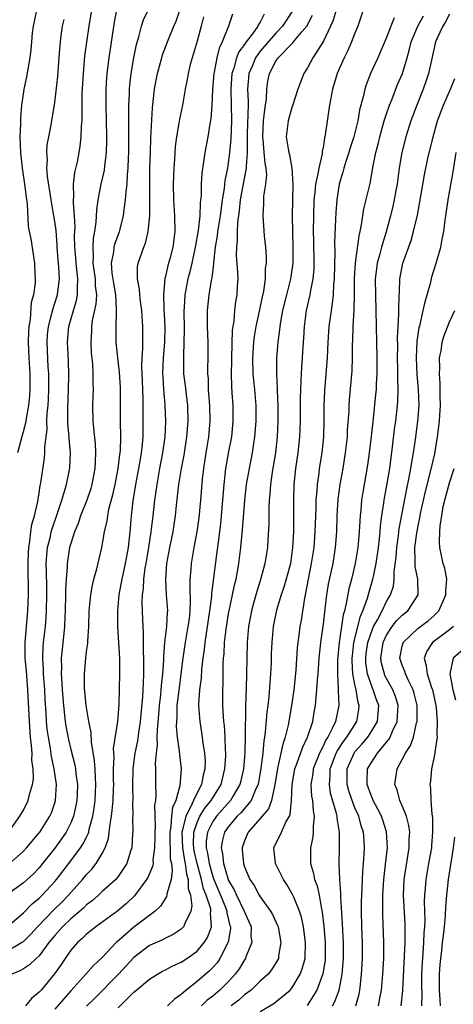
# Model space of a CAD drawing. Units: inches. Extents: x 2616000 to 2619000, y 1533000 to 1536000.
# Drawn here: x 2616417 to 2616471, y 1533629 to 1533754 of the extents above; entities that cross this region are included whole.
import ezdxf

# ---------------------------------------------------------------- set-up
doc = ezdxf.new("R2010")
doc.units = ezdxf.units.IN
doc.header["$MEASUREMENT"] = 0
doc.layers.add('LD26161533_2ft', color=31, linetype='Continuous')

msp = doc.modelspace()

# ---------------------------------------------------------------- linework, layer by layer
at = {"layer": 'LD26161533_2ft'}
for points, elevation in [([(2616429, 1533756.14), (2616428.52, 1533753.48), (2616427.81, 1533749), (2616427.56, 1533747), (2616427.52, 1533746.48), (2616427.45, 1533745), (2616427.46, 1533743), (2616427.51, 1533741), (2616427.54, 1533739), (2616427.54, 1533738.46), (2616427.49, 1533737), (2616427.28, 1533735.28), (2616427.23, 1533734.77), (2616426.81, 1533733), (2616426.78, 1533732.78), (2616426.42, 1533731), (2616426.25, 1533729.75), (2616426.18, 1533728.18), (2616426.01, 1533727), (2616425.85, 1533726.15), (2616425.79, 1533725), (2616425.85, 1533723.85), (2616425.8, 1533723), (2616426.08, 1533721), (2616426.11, 1533720.11), (2616426.26, 1533719), (2616426.19, 1533717.81), (2616425.73, 1533715.73), (2616425.63, 1533715), (2616425.62, 1533714.38), (2616425.53, 1533713), (2616425.61, 1533711.61), (2616425.74, 1533710.26), (2616425.81, 1533709), (2616425.8, 1533707.8), (2616425.84, 1533707), (2616425.82, 1533706.18), (2616425.78, 1533705), (2616425.81, 1533703), (2616425.88, 1533702.12), (2616426.11, 1533700.11), (2616426.16, 1533699), (2616426.09, 1533697.91), (2616426.06, 1533697), (2616425.68, 1533695), (2616425.53, 1533694.47), (2616425.05, 1533693), (2616424.26, 1533691), (2616423.94, 1533690.06), (2616423.47, 1533689), (2616423, 1533687.51), (2616422.86, 1533687), (2616422.55, 1533685), (2616422.55, 1533684.55), (2616422.41, 1533683), (2616422.33, 1533681.67), (2616422.34, 1533681), (2616422.29, 1533679), (2616422.24, 1533678.24), (2616422.21, 1533677), (2616422.11, 1533676.11), (2616422.01, 1533675), (2616421.91, 1533674.09), (2616421.81, 1533673), (2616421.82, 1533671.82), (2616421.78, 1533671), (2616421.87, 1533669.87), (2616421.91, 1533669), (2616422.07, 1533667), (2616422.22, 1533665.78), (2616422.29, 1533665), (2616422.38, 1533664.38), (2616422.7, 1533662.7), (2616423, 1533661.45), (2616423.51, 1533659.51), (2616423.59, 1533659), (2616423.65, 1533658.35), (2616423.84, 1533657), (2616423.8, 1533655.8), (2616423.76, 1533655), (2616423.65, 1533654.35), (2616423.34, 1533653), (2616423, 1533652.17), (2616422.41, 1533651), (2616421.85, 1533650.15), (2616421, 1533648.97), (2616419.44, 1533647), (2616419, 1533646.47), (2616418.27, 1533645.73), (2616417, 1533644.58), (2616414.87, 1533643)], 8234), ([(2616415.12, 1533646.88), (2616417, 1533648.58), (2616417.4, 1533649), (2616419, 1533650.88), (2616419.09, 1533651), (2616420.36, 1533653), (2616420.55, 1533653.45), (2616421, 1533654.71), (2616421.09, 1533655), (2616421.21, 1533657), (2616420.92, 1533659), (2616420.56, 1533660.56), (2616420.43, 1533661.57), (2616420.17, 1533663), (2616420.03, 1533664.03), (2616419.95, 1533665), (2616419.9, 1533666.1), (2616419.78, 1533667.78), (2616419.72, 1533669), (2616419.57, 1533671), (2616419.57, 1533671.57), (2616419.47, 1533673), (2616419.53, 1533674.47), (2616419.57, 1533675), (2616419.79, 1533677), (2616419.89, 1533678.11), (2616419.94, 1533679), (2616419.99, 1533681), (2616419.96, 1533682.04), (2616419.95, 1533683.95), (2616419.91, 1533685), (2616419.96, 1533686.04), (2616420.07, 1533687), (2616420.42, 1533688.42), (2616420.54, 1533689), (2616420.64, 1533689.36), (2616421.34, 1533691.34), (2616421.89, 1533693), (2616422.27, 1533694.27), (2616422.45, 1533695), (2616422.85, 1533696.85), (2616422.89, 1533697.11), (2616422.99, 1533699), (2616422.81, 1533700.81), (2616422.8, 1533701), (2616422.64, 1533702.64), (2616422.63, 1533704.63), (2616422.73, 1533707), (2616422.76, 1533708.76), (2616422.71, 1533710.71), (2616422.61, 1533713), (2616422.78, 1533715), (2616423.35, 1533717), (2616423.74, 1533718.26), (2616423.88, 1533719), (2616423.85, 1533719.85), (2616423.91, 1533721), (2616423.79, 1533722.21), (2616423.68, 1533723), (2616423.65, 1533723.65), (2616423.54, 1533725), (2616423.5, 1533726.5), (2616423.55, 1533727.55), (2616423.47, 1533729), (2616423.35, 1533730.65), (2616423.36, 1533731), (2616423.41, 1533731.41), (2616423.37, 1533733), (2616423.52, 1533734.48), (2616423.84, 1533735.84), (2616424.06, 1533737), (2616424.2, 1533737.8), (2616424.33, 1533739), (2616424.37, 1533740.37), (2616424.44, 1533741), (2616424.47, 1533741.53), (2616424.46, 1533743), (2616424.47, 1533744.47), (2616424.61, 1533747), (2616424.8, 1533749.2), (2616425.03, 1533750.97), (2616425.34, 1533753), (2616425.8, 1533755.8)], 8232), ([(2616457, 1533756.32), (2616456.24, 1533753.76), (2616455.92, 1533753), (2616455, 1533751.1), (2616453.66, 1533749), (2616453, 1533747.73), (2616452.53, 1533747), (2616452.1, 1533745.9), (2616451.76, 1533745), (2616451.09, 1533742.91), (2616451, 1533742.68), (2616450.53, 1533741), (2616450.31, 1533739), (2616450.54, 1533737.46), (2616450.64, 1533737), (2616450.72, 1533736.72), (2616451.02, 1533735.02), (2616451.13, 1533733), (2616451.07, 1533729), (2616451.09, 1533727), (2616451.14, 1533725), (2616451.12, 1533723), (2616450.83, 1533721), (2616450.32, 1533719), (2616449.84, 1533717), (2616449.57, 1533715.57), (2616449.49, 1533715), (2616449.45, 1533714.55), (2616449.23, 1533713), (2616449.07, 1533711), (2616449.05, 1533709), (2616449.15, 1533707.15), (2616449.15, 1533706.85), (2616449.23, 1533705), (2616449.23, 1533703), (2616449.14, 1533701), (2616448.95, 1533699), (2616448.53, 1533696.53), (2616448.3, 1533695), (2616448.22, 1533693.78), (2616448.15, 1533693), (2616448.1, 1533692.1), (2616448.09, 1533689.91), (2616447.96, 1533687.96), (2616447.92, 1533687), (2616447.61, 1533685), (2616447.1, 1533683.1), (2616446.56, 1533681.44), (2616446.24, 1533680.24), (2616445.89, 1533679), (2616445.52, 1533677), (2616445.34, 1533675), (2616445.29, 1533673), (2616445.28, 1533671), (2616445.22, 1533669.22), (2616445.13, 1533666.87), (2616445.11, 1533663.11), (2616445.04, 1533661.04), (2616444.87, 1533659), (2616444.54, 1533657.46), (2616444.42, 1533657), (2616443.57, 1533655.57), (2616443.25, 1533655), (2616441.46, 1533653), (2616441, 1533652.34), (2616440.31, 1533651), (2616440.17, 1533649.83), (2616440.16, 1533649), (2616440.32, 1533648.32), (2616440.53, 1533647), (2616441, 1533645.36), (2616441.12, 1533645), (2616441.97, 1533643), (2616442.65, 1533641.35), (2616442.78, 1533641), (2616442.78, 1533640.78), (2616443.17, 1533639.17), (2616443.23, 1533639), (2616443.23, 1533638.77), (2616442.95, 1533637.05), (2616441.91, 1533635), (2616441.54, 1533634.46), (2616441, 1533633.84), (2616440.58, 1533633.42), (2616439, 1533632.07), (2616437.62, 1533631), (2616437, 1533630.44), (2616436.15, 1533629.85), (2616435.28, 1533629)], 8250), ([(2616460.57, 1533756.57), (2616459.36, 1533753), (2616459, 1533752.12), (2616458.58, 1533751), (2616458.1, 1533749.9), (2616457.65, 1533749), (2616456.74, 1533747), (2616456.14, 1533745), (2616455.79, 1533743), (2616455.25, 1533739.25), (2616455.2, 1533739), (2616455.15, 1533738.85), (2616455, 1533737.84), (2616454.86, 1533737.14), (2616454.84, 1533736.84), (2616454.41, 1533735), (2616454.32, 1533734.32), (2616454.02, 1533733), (2616453.93, 1533731.93), (2616453.81, 1533731), (2616453.74, 1533729), (2616453.73, 1533727), (2616453.76, 1533725.76), (2616453.8, 1533723), (2616453.78, 1533722.22), (2616453.66, 1533721), (2616453.32, 1533719.32), (2616453.28, 1533719), (2616452.84, 1533717), (2616452.57, 1533715), (2616452.49, 1533713.52), (2616452.4, 1533712.4), (2616452.33, 1533711), (2616452.23, 1533709.77), (2616452.18, 1533709), (2616452.16, 1533708.16), (2616452.1, 1533707), (2616452.08, 1533705.92), (2616452.06, 1533703), (2616451.98, 1533701), (2616451.78, 1533699), (2616451.49, 1533697), (2616451.26, 1533695), (2616451.2, 1533693), (2616451.22, 1533691.22), (2616451.21, 1533689), (2616451.11, 1533687), (2616450.82, 1533685), (2616450.3, 1533683), (2616450.01, 1533681.99), (2616449.67, 1533681), (2616449.07, 1533679.07), (2616448.64, 1533677), (2616448.46, 1533675), (2616448.4, 1533673.6), (2616448.38, 1533672.38), (2616448.32, 1533671), (2616448.09, 1533668.09), (2616447.96, 1533667), (2616447.84, 1533666.16), (2616447.65, 1533663.65), (2616447.55, 1533663), (2616447.46, 1533662.55), (2616447.32, 1533661), (2616447.1, 1533659.1), (2616446.73, 1533657), (2616446.46, 1533656.46), (2616445.85, 1533655), (2616444.55, 1533653.45), (2616444.09, 1533653), (2616443, 1533651.72), (2616442.49, 1533651), (2616442.19, 1533649.81), (2616442.06, 1533649), (2616442.23, 1533648.23), (2616442.35, 1533647), (2616442.94, 1533645), (2616443, 1533644.86), (2616443.69, 1533643.69), (2616443.98, 1533643), (2616444.98, 1533641), (2616445.84, 1533639), (2616445.83, 1533637.83), (2616445.93, 1533637), (2616445.19, 1533635.19), (2616445.13, 1533635), (2616445, 1533634.82), (2616444.33, 1533633.67), (2616443.83, 1533633), (2616443, 1533632.09), (2616441.91, 1533631), (2616441, 1533630.24), (2616440.29, 1533629.71), (2616439.57, 1533629)], 8252), ([(2616415, 1533635.96), (2616416.77, 1533637), (2616417, 1533637.16), (2616417.94, 1533638.06), (2616418.78, 1533639), (2616420.85, 1533641.15), (2616421.87, 1533642.13), (2616422.72, 1533643), (2616424.49, 1533645), (2616425, 1533645.63), (2616425.68, 1533646.32), (2616426.21, 1533647), (2616427, 1533648.28), (2616427.38, 1533649), (2616427.8, 1533650.2), (2616427.89, 1533651), (2616427.98, 1533651.98), (2616428.15, 1533653), (2616428.26, 1533653.74), (2616428.36, 1533655), (2616428.41, 1533656.41), (2616428.45, 1533657), (2616428.43, 1533657.57), (2616428.42, 1533659), (2616428.49, 1533660.49), (2616428.46, 1533661), (2616428.44, 1533661.56), (2616428.99, 1533664.99), (2616429.15, 1533667.15), (2616429.24, 1533671), (2616429.21, 1533673), (2616428.99, 1533676.99), (2616428.97, 1533679), (2616429.14, 1533681), (2616429.44, 1533682.56), (2616429.5, 1533683), (2616429.94, 1533685), (2616430.31, 1533687), (2616430.53, 1533689), (2616430.69, 1533691), (2616430.91, 1533692.91), (2616431.26, 1533695), (2616431.63, 1533697), (2616431.82, 1533698.18), (2616431.98, 1533699), (2616432.1, 1533700.1), (2616432.17, 1533701), (2616432.19, 1533703), (2616432.16, 1533704.16), (2616432.16, 1533705.84), (2616432.1, 1533708.1), (2616432.03, 1533709.97), (2616432.07, 1533711), (2616432.15, 1533712.15), (2616432.12, 1533713.88), (2616432.13, 1533715), (2616432.01, 1533717), (2616431.85, 1533718.15), (2616431.76, 1533719), (2616431.72, 1533719.72), (2616431.46, 1533721), (2616431.48, 1533722.52), (2616431.56, 1533723), (2616432.26, 1533725), (2616432.48, 1533725.52), (2616432.83, 1533727), (2616433.01, 1533729), (2616433.01, 1533733), (2616433.04, 1533734.96), (2616433.09, 1533737), (2616433.15, 1533738.85), (2616433.35, 1533742.65), (2616433.46, 1533743.46), (2616433.62, 1533745), (2616433.83, 1533746.17), (2616433.99, 1533747), (2616434.38, 1533748.38), (2616434.54, 1533749), (2616434.64, 1533749.36), (2616435.25, 1533751), (2616436.08, 1533753), (2616436.36, 1533753.64), (2616436.84, 1533755)], 8238), ([(2616415, 1533639.06), (2616417, 1533640.77), (2616418.1, 1533641.9), (2616419, 1533642.62), (2616419.39, 1533643), (2616421, 1533644.75), (2616421.21, 1533645), (2616423, 1533647.34), (2616424.24, 1533649), (2616424.54, 1533649.46), (2616425, 1533650.37), (2616425.22, 1533650.78), (2616425.28, 1533651), (2616425.35, 1533651.35), (2616425.79, 1533653), (2616425.96, 1533654.04), (2616426.09, 1533655), (2616426.2, 1533657), (2616426.14, 1533657.86), (2616426.09, 1533659), (2616426.03, 1533660.03), (2616425.62, 1533662.38), (2616425.59, 1533663.59), (2616425.28, 1533665), (2616424.96, 1533667), (2616424.76, 1533669.24), (2616424.73, 1533671), (2616424.9, 1533673), (2616425, 1533673.85), (2616425.15, 1533674.85), (2616425.16, 1533675.16), (2616425.28, 1533677), (2616425.35, 1533679), (2616425.4, 1533679.4), (2616425.54, 1533681), (2616425.75, 1533682.25), (2616425.94, 1533683), (2616426.3, 1533684.3), (2616426.95, 1533687), (2616427.3, 1533689), (2616427.63, 1533690.37), (2616427.69, 1533691), (2616427.85, 1533691.85), (2616428.34, 1533693.67), (2616428.63, 1533695), (2616429.03, 1533697), (2616429.23, 1533698.77), (2616429.28, 1533699), (2616429.3, 1533699.3), (2616429.35, 1533701), (2616429.31, 1533703), (2616429.31, 1533707), (2616429.3, 1533707.3), (2616429.18, 1533709.18), (2616428.96, 1533711), (2616428.77, 1533713), (2616428.74, 1533715), (2616428.78, 1533716.78), (2616428.82, 1533717.18), (2616428.71, 1533719), (2616428.45, 1533720.45), (2616428.27, 1533721.73), (2616428.17, 1533723), (2616428.45, 1533724.45), (2616428.5, 1533725), (2616428.58, 1533725.42), (2616429.18, 1533727), (2616429.69, 1533729), (2616429.77, 1533729.77), (2616429.95, 1533731), (2616430.01, 1533732.01), (2616430.15, 1533733), (2616430.2, 1533734.2), (2616430.29, 1533735), (2616430.31, 1533736.31), (2616430.35, 1533737), (2616430.38, 1533740.38), (2616430.38, 1533743), (2616430.44, 1533744.44), (2616430.44, 1533745), (2616430.48, 1533745.52), (2616430.65, 1533747), (2616431, 1533748.99), (2616431.34, 1533750.66), (2616431.63, 1533751.63), (2616431.98, 1533753), (2616432.22, 1533753.78), (2616432.8, 1533755)], 8236), ([(2616418.68, 1533755), (2616418.24, 1533753), (2616418.13, 1533752.13), (2616418.03, 1533751), (2616417.97, 1533750.03), (2616417.81, 1533749), (2616417.55, 1533747.55), (2616417.42, 1533746.58), (2616417.06, 1533745), (2616417, 1533744.69), (2616416.77, 1533743), (2616416.63, 1533741.37), (2616416.63, 1533740.63), (2616416.57, 1533739), (2616416.63, 1533737), (2616416.86, 1533735), (2616417.16, 1533733), (2616417.34, 1533731.34), (2616417.48, 1533730.52), (2616417.63, 1533727.63), (2616417.94, 1533726.06), (2616418.41, 1533723), (2616418.46, 1533721.54), (2616418.5, 1533721), (2616418.49, 1533720.49), (2616418.3, 1533719), (2616418, 1533718), (2616417.86, 1533715.86), (2616417.69, 1533715), (2616417.64, 1533714.36), (2616417.62, 1533713), (2616417.7, 1533711), (2616417.82, 1533709), (2616417.83, 1533707), (2616417.78, 1533706.22), (2616417.65, 1533705), (2616417.35, 1533703.35), (2616417.27, 1533702.73), (2616416.27, 1533699)], 8228), ([(2616443.48, 1533754.52), (2616442.98, 1533752.98), (2616442.18, 1533751), (2616441.79, 1533750.21), (2616441.5, 1533749), (2616441.16, 1533747.16), (2616441.12, 1533747), (2616441, 1533745.51), (2616440.94, 1533744.94), (2616440.87, 1533743), (2616440.74, 1533741.26), (2616440.62, 1533740.62), (2616440.35, 1533739), (2616439.98, 1533737), (2616439.84, 1533735.84), (2616439.63, 1533734.37), (2616439.54, 1533733), (2616439.52, 1533731.52), (2616439.46, 1533731), (2616439.4, 1533730.6), (2616439.35, 1533729), (2616439.14, 1533727.14), (2616438.77, 1533725), (2616438.35, 1533723), (2616438.11, 1533721.89), (2616437.85, 1533721), (2616437.46, 1533719), (2616437.38, 1533717.38), (2616437.34, 1533717), (2616437.37, 1533714.63), (2616437.35, 1533713), (2616437.27, 1533711.27), (2616437.3, 1533709), (2616437.5, 1533707.5), (2616437.61, 1533706.39), (2616437.78, 1533705), (2616437.82, 1533703), (2616437.66, 1533701), (2616437.31, 1533698.69), (2616436.99, 1533696.99), (2616436.66, 1533695), (2616436.36, 1533692.36), (2616436.23, 1533691), (2616436.07, 1533689.93), (2616435.92, 1533689), (2616435.5, 1533687), (2616435.14, 1533685), (2616435, 1533683), (2616435.11, 1533681), (2616435.25, 1533679), (2616435.22, 1533678.78), (2616435.15, 1533677), (2616434.89, 1533675), (2616434.74, 1533673.26), (2616434.74, 1533672.74), (2616434.63, 1533671), (2616434.46, 1533669.54), (2616434.38, 1533668.38), (2616434.22, 1533667), (2616434.14, 1533665.86), (2616433.95, 1533663.95), (2616433.93, 1533663), (2616433.95, 1533662.05), (2616433.81, 1533661), (2616433.71, 1533659.71), (2616433.75, 1533659), (2616433.74, 1533657), (2616433.78, 1533655.78), (2616433.72, 1533655), (2616433.62, 1533654.38), (2616433.7, 1533651.7), (2616433.64, 1533651), (2616433.65, 1533650.35), (2616433.63, 1533649), (2616433.42, 1533647.42), (2616433.43, 1533647), (2616433.38, 1533646.62), (2616432.75, 1533645.25), (2616432.62, 1533645), (2616431.08, 1533642.92), (2616430.05, 1533641.95), (2616428.96, 1533641.04), (2616426.18, 1533639), (2616425, 1533638.06), (2616424.47, 1533637.53), (2616423.84, 1533637), (2616423, 1533636.03), (2616422.29, 1533635), (2616421.78, 1533634.22), (2616420.95, 1533633.05), (2616419.24, 1533631), (2616419, 1533630.72), (2616418.05, 1533629.95), (2616417.26, 1533629)], 8242), ([(2616447.5, 1533754.5), (2616447, 1533753.49), (2616446.8, 1533753.2), (2616446.72, 1533753), (2616446.03, 1533752.03), (2616445.23, 1533751), (2616445, 1533750.67), (2616444.28, 1533749.72), (2616444.02, 1533749), (2616443.66, 1533747.66), (2616443.43, 1533747), (2616443.29, 1533745), (2616443.34, 1533743), (2616443.36, 1533741), (2616443.27, 1533738.73), (2616443.13, 1533737), (2616443, 1533735.97), (2616442.85, 1533735), (2616442.54, 1533733.46), (2616442.45, 1533732.45), (2616442.2, 1533731), (2616442.04, 1533729.96), (2616441.93, 1533729), (2616441.71, 1533727.71), (2616441.61, 1533727), (2616441.56, 1533726.44), (2616441.31, 1533725), (2616441.09, 1533723.09), (2616441.09, 1533722.91), (2616440.88, 1533721.12), (2616440.81, 1533720.81), (2616440.51, 1533719), (2616440.29, 1533717), (2616440.29, 1533715), (2616440.38, 1533713), (2616440.37, 1533711), (2616440.33, 1533709.67), (2616440.34, 1533709), (2616440.4, 1533708.4), (2616440.43, 1533707), (2616440.54, 1533705.46), (2616440.59, 1533705), (2616440.63, 1533703), (2616440.46, 1533701), (2616440.13, 1533699), (2616439.82, 1533697), (2616439.67, 1533695.67), (2616439.44, 1533693), (2616439.22, 1533690.78), (2616438.96, 1533689), (2616438.58, 1533687), (2616438.25, 1533685), (2616438.21, 1533684.21), (2616438.1, 1533683), (2616438.07, 1533681.93), (2616438.15, 1533680.15), (2616438.09, 1533679), (2616437.99, 1533677.99), (2616437.85, 1533677), (2616437.49, 1533675), (2616437.2, 1533673), (2616436.97, 1533671), (2616436.73, 1533669.27), (2616436.46, 1533667), (2616436.43, 1533665.57), (2616436.38, 1533665), (2616436.37, 1533664.37), (2616436.5, 1533663), (2616436.75, 1533661.25), (2616436.77, 1533660.77), (2616437, 1533659), (2616436.84, 1533656.84), (2616436.3, 1533655), (2616435.89, 1533654.11), (2616435.78, 1533653), (2616435.68, 1533651.68), (2616435.54, 1533651), (2616435.61, 1533647.61), (2616435.75, 1533647), (2616435.87, 1533646.13), (2616435.71, 1533645), (2616435.19, 1533643.19), (2616435.19, 1533643), (2616435.15, 1533642.85), (2616435, 1533642.65), (2616434.37, 1533641.63), (2616433.68, 1533641), (2616431, 1533638.94), (2616428.88, 1533637.12), (2616428.74, 1533637), (2616427, 1533635.14), (2616425.88, 1533634.12), (2616424.93, 1533633), (2616423, 1533630.89), (2616421, 1533628.58)], 8244), ([(2616451.09, 1533754.91), (2616449.84, 1533753), (2616449, 1533752.11), (2616447.56, 1533750.44), (2616447, 1533749.81), (2616446.4, 1533749), (2616446.01, 1533748.01), (2616445.58, 1533747), (2616445.53, 1533746.47), (2616445.41, 1533745), (2616445.46, 1533743.46), (2616445.43, 1533741.43), (2616445.39, 1533741), (2616445.34, 1533739), (2616445.37, 1533738.63), (2616445.35, 1533737), (2616445.22, 1533735.22), (2616445.24, 1533735), (2616444.48, 1533731), (2616444.34, 1533729.66), (2616444.11, 1533728.11), (2616444.07, 1533727), (2616444.09, 1533725.91), (2616443.99, 1533725), (2616443.97, 1533723.97), (2616444.14, 1533721.86), (2616444.15, 1533721), (2616444.08, 1533720.08), (2616444.04, 1533719), (2616443.88, 1533718.12), (2616443.75, 1533717), (2616443.65, 1533715.65), (2616443.53, 1533715), (2616443.47, 1533714.53), (2616443.36, 1533711), (2616443.37, 1533710.63), (2616443.32, 1533709), (2616443.37, 1533707.37), (2616443.43, 1533706.57), (2616443.53, 1533705), (2616443.55, 1533703), (2616443.35, 1533701), (2616443, 1533699.14), (2616442.62, 1533697), (2616442.39, 1533695), (2616442.07, 1533691), (2616441.98, 1533690.02), (2616441.67, 1533687.67), (2616441.53, 1533686.47), (2616440.83, 1533681.17), (2616440.82, 1533680.82), (2616440.58, 1533679), (2616439.97, 1533675), (2616439.89, 1533674.11), (2616439.72, 1533673), (2616439.56, 1533671.56), (2616439.51, 1533670.49), (2616439.32, 1533669), (2616439.2, 1533667.2), (2616439.2, 1533667), (2616439.34, 1533665), (2616439.58, 1533663.58), (2616439.66, 1533663), (2616439.74, 1533662.26), (2616439.95, 1533661), (2616440.02, 1533660.02), (2616440, 1533659), (2616439.79, 1533658.21), (2616439.57, 1533657), (2616439, 1533655.94), (2616438.55, 1533655), (2616438.23, 1533654.23), (2616437.57, 1533653), (2616437.13, 1533651.13), (2616437.08, 1533651), (2616437.14, 1533649), (2616437.41, 1533647.41), (2616437.5, 1533647), (2616437.66, 1533645.66), (2616437.86, 1533645), (2616437.86, 1533643.86), (2616438.16, 1533643), (2616438.36, 1533641.64), (2616438.22, 1533641), (2616437.44, 1533639.44), (2616437.29, 1533639), (2616437, 1533638.7), (2616435.97, 1533638.03), (2616435, 1533637.58), (2616434.63, 1533637.37), (2616433, 1533636.64), (2616431, 1533635.11), (2616429.07, 1533633), (2616426.04, 1533629.96), (2616425, 1533628.96)], 8246), ([(2616429, 1533628.77), (2616431, 1533630.72), (2616431.16, 1533630.84), (2616433, 1533632.38), (2616433.98, 1533633), (2616434.63, 1533633.37), (2616435, 1533633.56), (2616435.93, 1533634.07), (2616437, 1533634.53), (2616437.72, 1533635), (2616439, 1533635.91), (2616439.92, 1533637), (2616440.34, 1533637.66), (2616440.83, 1533639), (2616440.72, 1533640.72), (2616440.76, 1533641), (2616440.73, 1533641.27), (2616440.16, 1533643), (2616439.82, 1533643.82), (2616439.55, 1533645), (2616439, 1533647), (2616438.64, 1533648.64), (2616438.58, 1533649), (2616438.56, 1533649.44), (2616438.58, 1533651), (2616439, 1533652.22), (2616439.36, 1533653), (2616439.99, 1533654.01), (2616440.81, 1533655), (2616442.04, 1533657), (2616442.54, 1533659), (2616442.64, 1533660.64), (2616442.64, 1533661), (2616442.61, 1533661.39), (2616442.57, 1533663), (2616442.48, 1533664.48), (2616442.41, 1533665), (2616442.36, 1533665.64), (2616442.28, 1533667), (2616442.27, 1533669), (2616442.3, 1533669.7), (2616442.33, 1533672.33), (2616442.37, 1533673), (2616442.43, 1533673.57), (2616442.5, 1533675), (2616442.69, 1533676.69), (2616443, 1533678.62), (2616443.07, 1533679), (2616443.51, 1533681), (2616443.76, 1533682.24), (2616443.95, 1533683), (2616444.17, 1533684.17), (2616444.31, 1533685), (2616444.55, 1533687), (2616444.76, 1533689.24), (2616445.07, 1533693), (2616445.28, 1533695), (2616445.63, 1533697), (2616446.03, 1533699), (2616446.19, 1533700.19), (2616446.33, 1533701), (2616446.49, 1533703), (2616446.49, 1533705), (2616446.32, 1533707), (2616446.2, 1533708.2), (2616446.13, 1533709), (2616446.08, 1533711), (2616446.19, 1533713), (2616446.28, 1533713.72), (2616446.48, 1533715), (2616446.91, 1533716.91), (2616447.28, 1533718.72), (2616447.46, 1533719.46), (2616447.66, 1533721), (2616447.68, 1533722.32), (2616447.78, 1533723), (2616447.79, 1533723.79), (2616447.7, 1533725), (2616447.54, 1533726.46), (2616447.36, 1533729), (2616447.46, 1533730.54), (2616447.46, 1533731.46), (2616447.72, 1533733), (2616447.83, 1533734.17), (2616447.76, 1533735), (2616447.63, 1533735.63), (2616447.52, 1533737), (2616447.37, 1533738.63), (2616447.32, 1533739), (2616447.42, 1533741), (2616447.58, 1533742.42), (2616447.68, 1533743), (2616447.79, 1533743.79), (2616447.85, 1533745), (2616447.98, 1533746.02), (2616448.17, 1533747), (2616449, 1533748.57), (2616449.29, 1533749), (2616451, 1533750.74), (2616451.14, 1533750.86), (2616451.24, 1533751), (2616452.29, 1533752.29), (2616452.89, 1533753), (2616453.63, 1533754.37)], 8248), ([(2616447, 1533628.3), (2616448.71, 1533629.29), (2616449, 1533629.5), (2616450.8, 1533631), (2616451, 1533631.22), (2616452.08, 1533633), (2616452.33, 1533633.67), (2616452.68, 1533635), (2616452.75, 1533637), (2616452.48, 1533639), (2616452.23, 1533640.23), (2616451.97, 1533641), (2616451.25, 1533642.75), (2616451.11, 1533643.11), (2616450.37, 1533644.37), (2616449.96, 1533645), (2616448.93, 1533647), (2616448.71, 1533649), (2616449.68, 1533651), (2616450.26, 1533652.26), (2616450.7, 1533653), (2616450.8, 1533653.2), (2616450.97, 1533655), (2616451.03, 1533657), (2616451.38, 1533659), (2616451.63, 1533659.63), (2616452.34, 1533661.66), (2616453.01, 1533663.01), (2616453.65, 1533665), (2616453.85, 1533666.15), (2616454.01, 1533667), (2616454.08, 1533668.08), (2616454.19, 1533669), (2616454.27, 1533670.27), (2616454.34, 1533671), (2616454.48, 1533673), (2616454.68, 1533675), (2616455, 1533677.3), (2616455.17, 1533678.83), (2616455.25, 1533679.25), (2616455.44, 1533681), (2616455.65, 1533682.35), (2616456.23, 1533685), (2616456.56, 1533687), (2616456.7, 1533689), (2616456.74, 1533691), (2616456.88, 1533693.12), (2616457.14, 1533695), (2616457.49, 1533697), (2616457.82, 1533699), (2616458.04, 1533701), (2616458.08, 1533701.92), (2616458.26, 1533704.26), (2616458.28, 1533705), (2616458.32, 1533705.68), (2616458.64, 1533709.36), (2616458.7, 1533711), (2616458.7, 1533712.7), (2616458.73, 1533713.27), (2616458.77, 1533715), (2616458.9, 1533717.1), (2616458.95, 1533719), (2616458.96, 1533721.04), (2616459.07, 1533723), (2616459.53, 1533726.47), (2616459.67, 1533727), (2616459.84, 1533727.84), (2616460.13, 1533729.87), (2616460.91, 1533733.09), (2616461.31, 1533735.31), (2616461.66, 1533737), (2616461.95, 1533738.05), (2616462.15, 1533739), (2616462.71, 1533741), (2616463, 1533741.89), (2616463.39, 1533743), (2616463.66, 1533743.66), (2616464.41, 1533745.59), (2616465.02, 1533746.98), (2616465.63, 1533749), (2616465.92, 1533750.08), (2616466.14, 1533751), (2616466.96, 1533753), (2616467.7, 1533754.3)], 8256), ([(2616471, 1533754.49), (2616470.47, 1533753.53), (2616470.12, 1533753), (2616469.39, 1533751.39), (2616469.22, 1533751), (2616468.7, 1533748.7), (2616468.34, 1533747), (2616468, 1533746), (2616467.64, 1533745), (2616466.85, 1533743), (2616466.1, 1533741), (2616465.45, 1533739), (2616464.94, 1533737), (2616464.6, 1533735), (2616464.34, 1533733), (2616464.18, 1533732.18), (2616463.98, 1533731), (2616463.81, 1533730.19), (2616463.51, 1533729), (2616462.97, 1533726.97), (2616462.37, 1533725), (2616462.17, 1533724.17), (2616461.83, 1533723), (2616461.73, 1533722.27), (2616461.58, 1533721), (2616461.6, 1533719), (2616461.66, 1533717), (2616461.79, 1533711), (2616461.77, 1533709), (2616461.69, 1533707.69), (2616461.67, 1533707), (2616461.62, 1533706.38), (2616461.32, 1533703.32), (2616461.07, 1533701.07), (2616460.81, 1533699), (2616460.58, 1533697.42), (2616459.99, 1533694.01), (2616459.85, 1533693), (2616459.74, 1533691.74), (2616459.65, 1533691), (2616459.61, 1533690.39), (2616459.54, 1533689), (2616459.37, 1533687), (2616459.03, 1533685), (2616458.56, 1533683), (2616458.24, 1533681.76), (2616457.91, 1533679.91), (2616457.68, 1533679), (2616457.52, 1533678.48), (2616457, 1533675), (2616456.8, 1533672.8), (2616456.79, 1533671), (2616456.89, 1533669.11), (2616456.88, 1533668.88), (2616456.96, 1533667), (2616456.61, 1533665.39), (2616456.54, 1533665), (2616456.18, 1533664.18), (2616455.56, 1533663), (2616455.33, 1533662.67), (2616455, 1533661.96), (2616454.5, 1533661), (2616453.71, 1533659), (2616453.65, 1533658.35), (2616453.42, 1533657), (2616453.52, 1533655.52), (2616453.61, 1533655), (2616453.7, 1533653.7), (2616453.84, 1533653), (2616453.7, 1533651.7), (2616453.72, 1533651), (2616453.67, 1533650.33), (2616453.37, 1533649), (2616453.38, 1533647), (2616453.76, 1533645.76), (2616453.89, 1533645), (2616454.2, 1533644.2), (2616454.46, 1533643), (2616454.78, 1533641.22), (2616454.87, 1533640.87), (2616455.07, 1533639.07), (2616455.23, 1533637), (2616455.23, 1533635), (2616455.22, 1533634.78), (2616454.95, 1533633.05), (2616454.17, 1533631), (2616452.97, 1533629.03)], 8258), ([(2616415.11, 1533651), (2616416.57, 1533653), (2616417, 1533653.78), (2616417.61, 1533655), (2616417.76, 1533655.76), (2616418.15, 1533657), (2616418.28, 1533657.72), (2616418.24, 1533659), (2616418.09, 1533660.09), (2616418.11, 1533661), (2616418.05, 1533661.95), (2616417.92, 1533663), (2616417.76, 1533665), (2616417.59, 1533669), (2616417.39, 1533671.39), (2616417.23, 1533673), (2616417.24, 1533675), (2616417.59, 1533679), (2616417.66, 1533681), (2616417.67, 1533682.33), (2616417.62, 1533683.62), (2616417.62, 1533685), (2616417.64, 1533686.36), (2616417.68, 1533687), (2616417.83, 1533687.83), (2616417.95, 1533689), (2616418.08, 1533689.92), (2616418.41, 1533691), (2616418.84, 1533692.84), (2616418.87, 1533693.13), (2616419, 1533693.93), (2616419.13, 1533694.87), (2616419.21, 1533695.21), (2616419.67, 1533698.33), (2616419.73, 1533699), (2616419.71, 1533699.71), (2616420, 1533702), (2616419.98, 1533703), (2616420.02, 1533704.02), (2616420.13, 1533705), (2616420.18, 1533705.82), (2616420.22, 1533707), (2616420.21, 1533709), (2616420.15, 1533709.85), (2616420.02, 1533713), (2616420.08, 1533713.92), (2616420.18, 1533715), (2616420.63, 1533716.63), (2616420.76, 1533717.24), (2616421, 1533717.93), (2616421.33, 1533719), (2616421.36, 1533719.36), (2616421.56, 1533721), (2616421.5, 1533722.5), (2616421.41, 1533723.41), (2616421.29, 1533725), (2616421.28, 1533725.28), (2616421.14, 1533727.14), (2616421, 1533728.25), (2616420.88, 1533729), (2616420.51, 1533731), (2616420.05, 1533733.95), (2616419.98, 1533735), (2616420.04, 1533736.04), (2616419.97, 1533737), (2616420.03, 1533737.97), (2616420.21, 1533739), (2616420.52, 1533740.52), (2616421, 1533743.33), (2616421.36, 1533746.64), (2616421.6, 1533749.6), (2616421.69, 1533751), (2616421.81, 1533751.81), (2616421.95, 1533753), (2616422.16, 1533753.84)], 8230), ([(2616439.82, 1533754.18), (2616439.52, 1533753), (2616439, 1533751.09), (2616438.37, 1533749), (2616438.13, 1533748.13), (2616437.86, 1533747), (2616437.75, 1533746.25), (2616437.49, 1533745), (2616437.14, 1533743), (2616436.77, 1533741.23), (2616436.7, 1533740.7), (2616436.41, 1533739), (2616436.24, 1533737.76), (2616436.14, 1533736.14), (2616436.05, 1533735), (2616436, 1533734), (2616435.98, 1533733), (2616436.03, 1533731), (2616436.16, 1533729), (2616436.18, 1533727), (2616435.92, 1533725), (2616435.55, 1533723.55), (2616435.31, 1533722.69), (2616435, 1533721.3), (2616434.93, 1533721.07), (2616434.75, 1533719), (2616434.8, 1533717.2), (2616434.91, 1533715), (2616434.87, 1533713), (2616434.71, 1533711), (2616434.64, 1533709), (2616434.65, 1533708.65), (2616434.76, 1533707), (2616434.93, 1533705.07), (2616435, 1533703), (2616434.91, 1533701), (2616434.64, 1533699), (2616434.25, 1533697), (2616433.89, 1533695), (2616433.63, 1533693), (2616433.41, 1533691), (2616433.15, 1533689), (2616432.84, 1533687), (2616432.5, 1533685), (2616432.39, 1533684.39), (2616432.21, 1533683), (2616432.18, 1533681.82), (2616432.06, 1533681), (2616432.03, 1533680.03), (2616432.07, 1533679), (2616432.09, 1533677.91), (2616432.13, 1533677), (2616432.19, 1533676.19), (2616432.18, 1533673.82), (2616432.23, 1533673), (2616432.24, 1533672.24), (2616432.24, 1533671), (2616432.16, 1533669.84), (2616432.15, 1533669), (2616432.1, 1533668.1), (2616431.81, 1533665), (2616431.57, 1533663.57), (2616431.44, 1533662.56), (2616431.12, 1533661), (2616430.87, 1533659), (2616430.84, 1533656.84), (2616430.85, 1533655), (2616430.84, 1533654.84), (2616430.85, 1533653), (2616430.84, 1533652.84), (2616430.86, 1533651), (2616430.83, 1533650.83), (2616430.73, 1533649), (2616430.58, 1533648.58), (2616430.1, 1533647), (2616429, 1533645.36), (2616428.85, 1533645.15), (2616428.71, 1533645), (2616427, 1533643.47), (2616426.5, 1533643), (2616425.71, 1533642.29), (2616425, 1533641.77), (2616424.62, 1533641.38), (2616423, 1533640.01), (2616421.95, 1533639), (2616421, 1533637.92), (2616420.25, 1533637), (2616419, 1533635.33), (2616418.63, 1533635), (2616417.8, 1533634.2), (2616417, 1533633.69), (2616416.56, 1533633.44), (2616415.55, 1533633)], 8240), ([(2616463.97, 1533754.03), (2616463.55, 1533753), (2616463, 1533751.54), (2616461.91, 1533749), (2616460.99, 1533747), (2616460.43, 1533745.57), (2616460.24, 1533745), (2616460.04, 1533744.04), (2616459.58, 1533742.42), (2616459.35, 1533741), (2616458.87, 1533739), (2616458.4, 1533737.6), (2616458.24, 1533737), (2616457.85, 1533735.85), (2616457.58, 1533735), (2616457.47, 1533734.53), (2616457, 1533733), (2616456.7, 1533731), (2616456.59, 1533729.41), (2616456.56, 1533728.56), (2616456.42, 1533725.58), (2616456.44, 1533724.44), (2616456.38, 1533721), (2616456.3, 1533720.3), (2616456.24, 1533719), (2616456.12, 1533717.88), (2616455.97, 1533717), (2616455.71, 1533715), (2616455.58, 1533713), (2616455.49, 1533711), (2616455.13, 1533706.87), (2616455.07, 1533705), (2616455.07, 1533703.07), (2616455.01, 1533701), (2616454.81, 1533699), (2616454.49, 1533697), (2616454.42, 1533696.42), (2616454.21, 1533695), (2616454.17, 1533694.17), (2616454.05, 1533693), (2616454.04, 1533692.04), (2616453.99, 1533691), (2616453.94, 1533689), (2616453.8, 1533687), (2616453.47, 1533685), (2616453.06, 1533683), (2616452.76, 1533681.24), (2616452.6, 1533680.6), (2616452.19, 1533677.81), (2616452.04, 1533677), (2616451.91, 1533675.91), (2616451.77, 1533675), (2616451.7, 1533674.3), (2616451.5, 1533671.5), (2616451.25, 1533669), (2616450.96, 1533667), (2616450.54, 1533664.54), (2616450.17, 1533663), (2616449.86, 1533662.14), (2616449.25, 1533659.25), (2616449.18, 1533659), (2616448.87, 1533657), (2616448.81, 1533656.81), (2616448.43, 1533655), (2616448.06, 1533653.94), (2616447, 1533652.71), (2616445.49, 1533651), (2616445, 1533649.88), (2616444.7, 1533649), (2616444.73, 1533648.73), (2616444.87, 1533647), (2616445, 1533646.6), (2616445.7, 1533645), (2616446.23, 1533644.23), (2616446.87, 1533643), (2616447, 1533642.79), (2616448.29, 1533641), (2616448.55, 1533640.55), (2616449.19, 1533639.19), (2616449.26, 1533639), (2616449.62, 1533637), (2616449.33, 1533635.33), (2616449.3, 1533635), (2616449.21, 1533634.79), (2616448.45, 1533633.55), (2616448, 1533633), (2616447, 1533632.12), (2616445.84, 1533631), (2616445, 1533630.38), (2616444.28, 1533629.72), (2616443.33, 1533629)], 8254), ([(2616456.17, 1533629), (2616456.46, 1533629.54), (2616457, 1533631), (2616457.4, 1533633), (2616457.53, 1533634.47), (2616457.55, 1533635), (2616457.54, 1533637), (2616457.45, 1533638.55), (2616457.43, 1533639.43), (2616457.22, 1533642.78), (2616457.22, 1533643.22), (2616457.08, 1533645), (2616457, 1533647), (2616457.05, 1533649), (2616457.04, 1533651), (2616456.74, 1533652.74), (2616456.73, 1533653), (2616456.67, 1533653.33), (2616455.92, 1533655.92), (2616455.76, 1533657), (2616455.86, 1533658.14), (2616455.87, 1533659), (2616456.63, 1533661), (2616456.75, 1533661.25), (2616457.55, 1533662.45), (2616457.99, 1533663), (2616459.26, 1533665), (2616459.5, 1533666.5), (2616459.55, 1533667), (2616459.41, 1533667.41), (2616459.15, 1533669), (2616459, 1533669.69), (2616458.75, 1533671), (2616458.65, 1533672.65), (2616458.66, 1533673), (2616458.68, 1533673.32), (2616458.88, 1533675), (2616459.69, 1533678.31), (2616460.01, 1533679), (2616460.58, 1533680.58), (2616460.76, 1533681.24), (2616461.28, 1533683), (2616461.34, 1533683.33), (2616461.68, 1533685), (2616461.98, 1533687), (2616462.12, 1533688.12), (2616462.2, 1533689), (2616462.25, 1533689.75), (2616462.41, 1533691), (2616462.67, 1533692.67), (2616462.71, 1533693), (2616463.1, 1533695.1), (2616463.41, 1533697), (2616463.77, 1533699.77), (2616464.03, 1533701.97), (2616464.18, 1533703), (2616464.4, 1533705), (2616464.45, 1533705.55), (2616464.48, 1533707), (2616464.42, 1533708.42), (2616464.44, 1533709.56), (2616464.4, 1533711), (2616464.43, 1533712.43), (2616464.41, 1533713.59), (2616464.48, 1533715), (2616464.58, 1533716.58), (2616464.56, 1533717.44), (2616464.7, 1533720.7), (2616464.69, 1533721), (2616465.05, 1533723), (2616466.13, 1533725.87), (2616466.44, 1533727), (2616466.92, 1533729.08), (2616467.23, 1533730.77), (2616467.83, 1533734.17), (2616468.25, 1533736.25), (2616468.89, 1533739), (2616469.48, 1533741), (2616470.23, 1533743), (2616471.12, 1533745), (2616471.65, 1533746.35)], 8260), ([(2616459.12, 1533629), (2616459.53, 1533630.47), (2616459.63, 1533631), (2616459.69, 1533631.69), (2616459.85, 1533633), (2616459.94, 1533635), (2616459.95, 1533637), (2616459.88, 1533639), (2616459.83, 1533641), (2616459.84, 1533642.16), (2616459.86, 1533643), (2616459.93, 1533643.93), (2616459.95, 1533645), (2616460, 1533646), (2616460.1, 1533647), (2616460.18, 1533648.18), (2616460.22, 1533649), (2616460.17, 1533649.83), (2616460.07, 1533651), (2616459.79, 1533651.79), (2616459.48, 1533653), (2616459, 1533654.08), (2616458.64, 1533655), (2616458.22, 1533656.22), (2616458.01, 1533657), (2616458.01, 1533659), (2616458.9, 1533661), (2616459, 1533661.14), (2616459.89, 1533662.11), (2616460.62, 1533663), (2616461, 1533663.58), (2616461.85, 1533665), (2616461.96, 1533666.04), (2616462.02, 1533667), (2616461.75, 1533667.75), (2616461.33, 1533669), (2616461.22, 1533669.22), (2616461, 1533669.78), (2616460.6, 1533671), (2616460.4, 1533672.4), (2616460.37, 1533673), (2616460.43, 1533673.57), (2616460.64, 1533675), (2616461, 1533676.1), (2616461.37, 1533677), (2616461.86, 1533677.86), (2616462.43, 1533679), (2616463, 1533680.18), (2616463.5, 1533681), (2616463.87, 1533682.13), (2616463.98, 1533683), (2616463.98, 1533683.98), (2616464.22, 1533685.78), (2616464.3, 1533687), (2616464.52, 1533688.52), (2616464.62, 1533689.38), (2616465.56, 1533694.44), (2616465.87, 1533695.87), (2616466.07, 1533697), (2616466.19, 1533697.81), (2616466.42, 1533699), (2616466.68, 1533700.68), (2616466.98, 1533703), (2616467.12, 1533705), (2616467.07, 1533707), (2616466.9, 1533708.9), (2616466.81, 1533711), (2616466.9, 1533713.1), (2616467.14, 1533714.86), (2616467.25, 1533715.25), (2616467.66, 1533717), (2616467.88, 1533718.12), (2616468.16, 1533719), (2616468.6, 1533720.6), (2616468.68, 1533721), (2616468.75, 1533721.25), (2616469.31, 1533723), (2616469.42, 1533723.42), (2616469.87, 1533725), (2616470.05, 1533726.05), (2616470.25, 1533727), (2616470.42, 1533728.42), (2616470.52, 1533729), (2616470.79, 1533731), (2616471.43, 1533734.57), (2616471.82, 1533737)], 8262), ([(2616461.99, 1533629), (2616462.2, 1533630.2), (2616462.36, 1533631), (2616462.5, 1533632.5), (2616462.54, 1533633), (2616462.65, 1533635), (2616462.67, 1533636.67), (2616462.67, 1533637), (2616462.54, 1533640.54), (2616462.54, 1533643), (2616462.66, 1533645), (2616462.89, 1533646.89), (2616463.11, 1533649), (2616463.01, 1533651.01), (2616462.52, 1533652.52), (2616462.35, 1533653), (2616461.91, 1533653.91), (2616461.31, 1533655), (2616461.24, 1533655.24), (2616461, 1533655.76), (2616460.56, 1533657), (2616460.55, 1533657.45), (2616460.61, 1533659), (2616461, 1533659.69), (2616461.86, 1533661), (2616463, 1533662.36), (2616463.3, 1533662.7), (2616463.46, 1533663), (2616463.78, 1533663.78), (2616464.37, 1533665), (2616464.48, 1533667), (2616464.14, 1533668.14), (2616463.8, 1533669), (2616463, 1533670.42), (2616462.8, 1533670.8), (2616462.73, 1533671), (2616462.36, 1533672.36), (2616462.27, 1533673), (2616462.58, 1533675), (2616463, 1533675.92), (2616463.73, 1533677), (2616464.28, 1533677.72), (2616465, 1533678.45), (2616465.69, 1533679), (2616467.01, 1533681), (2616466.95, 1533683), (2616466.61, 1533684.61), (2616466.61, 1533685), (2616466.64, 1533685.36), (2616466.59, 1533687), (2616466.83, 1533688.83), (2616467, 1533689.75), (2616467.23, 1533690.77), (2616467.32, 1533691.32), (2616467.92, 1533694.08), (2616468.59, 1533696.59), (2616469.12, 1533698.88), (2616469.46, 1533701), (2616469.71, 1533703), (2616469.77, 1533703.77), (2616469.85, 1533705), (2616469.81, 1533706.19), (2616469.8, 1533707.8), (2616469.7, 1533709), (2616469.74, 1533709.74), (2616469.7, 1533711), (2616469.91, 1533711.91), (2616470.05, 1533713), (2616470.27, 1533713.73), (2616471, 1533715.57), (2616471.65, 1533717)], 8264), ([(2616464.87, 1533629), (2616465.07, 1533630.93), (2616465.3, 1533635.3), (2616465.36, 1533637), (2616465.35, 1533639.35), (2616465.15, 1533643), (2616465.24, 1533645), (2616465.89, 1533649), (2616465.89, 1533650.11), (2616465.94, 1533651), (2616465.83, 1533651.83), (2616465.52, 1533653), (2616465, 1533654.3), (2616464.69, 1533655), (2616464.34, 1533656.34), (2616464.06, 1533657), (2616464.34, 1533659), (2616465, 1533660.17), (2616465.42, 1533661), (2616466.05, 1533661.95), (2616466.41, 1533663), (2616466.82, 1533664.82), (2616466.88, 1533665), (2616466.89, 1533665.11), (2616466.88, 1533667), (2616466.52, 1533668.52), (2616466.38, 1533669), (2616465.74, 1533670.26), (2616465.4, 1533671), (2616465.32, 1533671.32), (2616465, 1533672.1), (2616464.69, 1533673), (2616465, 1533674.52), (2616465.09, 1533674.91), (2616465.13, 1533675), (2616467, 1533676.78), (2616468.26, 1533677.74), (2616469, 1533678.38), (2616469.62, 1533679), (2616470.12, 1533680.12), (2616470.53, 1533681), (2616470.51, 1533681.49), (2616470.63, 1533683), (2616470.39, 1533684.39), (2616470.16, 1533685), (2616469.98, 1533685.98), (2616469.75, 1533687), (2616469.7, 1533687.7), (2616469.77, 1533689), (2616469.79, 1533689.79), (2616470, 1533691), (2616470.19, 1533692.19), (2616470.38, 1533693), (2616471, 1533695.2), (2616471.59, 1533697)], 8266), ([(2616471.47, 1533677), (2616471, 1533676.6), (2616468.84, 1533675), (2616468.09, 1533673.91), (2616467.75, 1533673), (2616468.04, 1533672.04), (2616468.13, 1533671), (2616468.69, 1533669.31), (2616468.81, 1533669), (2616469.24, 1533667), (2616469.28, 1533666.72), (2616469.42, 1533665), (2616469.37, 1533663.37), (2616469.4, 1533663), (2616469.12, 1533661.12), (2616469.12, 1533661), (2616469, 1533660.33), (2616468.71, 1533659), (2616468.56, 1533657.44), (2616468.5, 1533657), (2616468.57, 1533656.57), (2616468.61, 1533655), (2616468.74, 1533653.26), (2616468.83, 1533652.83), (2616468.84, 1533651), (2616468.69, 1533649.31), (2616468.68, 1533649), (2616468.34, 1533647), (2616467.97, 1533645), (2616467.9, 1533643.9), (2616467.81, 1533643), (2616467.78, 1533642.22), (2616467.85, 1533639.85), (2616467.81, 1533639), (2616467.74, 1533638.26), (2616467.7, 1533637), (2616467.61, 1533635.61), (2616467.52, 1533634.48), (2616467.45, 1533633), (2616467.43, 1533631.43), (2616467.46, 1533630.54), (2616467.44, 1533629)], 8268), ([(2616473, 1533674.35), (2616471.46, 1533673), (2616471.01, 1533671), (2616471.42, 1533669), (2616471.73, 1533667.73)], 8270), ([(2616471.63, 1533650.37), (2616471.45, 1533649), (2616470.8, 1533645), (2616470.58, 1533643), (2616470.48, 1533641.52), (2616470.43, 1533640.43), (2616470.3, 1533639), (2616470.23, 1533638.23), (2616470.07, 1533637), (2616469.96, 1533635.96), (2616469.83, 1533635), (2616469.76, 1533634.24), (2616469.68, 1533633), (2616469.69, 1533631), (2616469.75, 1533629.75), (2616469.81, 1533629)], 8270)]:
    msp.add_lwpolyline(points, dxfattribs=dict(at, elevation=elevation))

doc.saveas('drawing.dxf')
